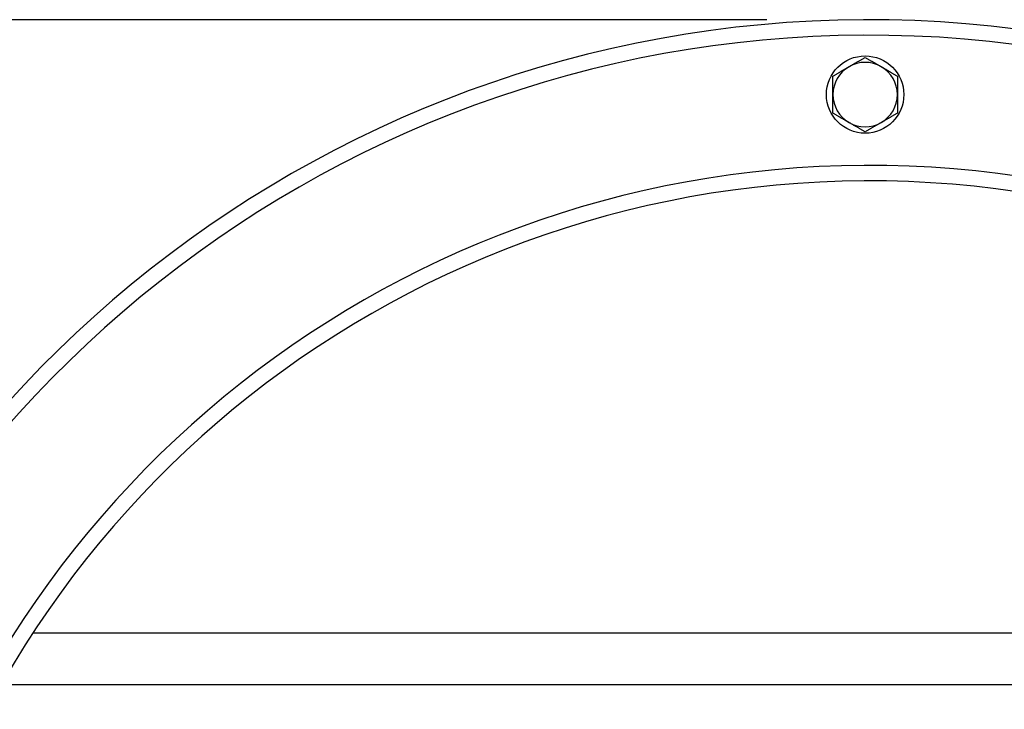
# Model space of a CAD drawing. Units: millimetres. Extents: x 48600 to 51735, y 1741 to 4469.
# Drawn here: x 51074 to 51227, y 3716 to 3823 of the extents above; entities that cross this region are included whole.
import ezdxf

# ---------------------------------------------------------------- set-up
doc = ezdxf.new("R2010")
doc.units = ezdxf.units.MM
doc.header["$LTSCALE"] = 15
doc.layers.add('B2 linhas de cota', color=7, linetype='Continuous', lineweight=25)
doc.styles.add('3_5', font='isocpeur.ttf')
doc.dimstyles.new('Siemsen Cota', dxfattribs={"dimscale": 15, "dimtxt": 3.5, "dimasz": 2.5, "dimexe": 2, "dimexo": 1, "dimgap": 0.3, "dimtad": 1, "dimdec": 1, "dimrnd": 1e-08, "dimtxsty": '3_5', "dimcen": 0.09, "dimdle": 10, "dimclrd": 7, "dimclre": 7, "dimclrt": 7, "dimadec": 0, "dimazin": 2, "dimtfac": 0.714286, "dimtdec": 3, "dimtmove": 0, "dimatfit": 3, "dimfxl": 0, "dimtolj": 1, "dimtzin": 0, "dimlwd": -1, "dimlwe": -1, "dimarcsym": 0})

# ---------------------------------------------------------------- blocks, each defined once
blk = doc.blocks.new('*D107')
at = {"layer": 'B2 linhas de cota', "color": 7}
for p, q in [((51190.35, 3823.46), (50521.27, 3823.46)), ((50551.27, 3785.96), (50551.27, 3294.69)), ((50930.61, 3257.19), (50521.27, 3257.19))]:
    blk.add_line(p, q, dxfattribs=at)
for points in [[(50545.02, 3785.96), (50557.52, 3785.96), (50551.27, 3823.46)], [(50545.02, 3294.69), (50557.52, 3294.69), (50551.27, 3257.19)]]:
    blk.add_solid(points, dxfattribs=at)
at = {"layer": 'Defpoints', "color": 0}
for p in [(51205.35, 3823.46), (50551.27, 3257.19), (50945.61, 3257.19)]:
    blk.add_point(p, dxfattribs=at)
at = {"layer": 'B2 linhas de cota', "color": 7, "insert": (50483.77, 3463.9), "char_height": 52.5, "attachment_point": 1, "rotation": 90, "style": '3_5'}
blk.add_mtext('\\A1;566,3', dxfattribs=at)
blk = doc.blocks.new('*D125')
at = {"layer": 'B2 linhas de cota', "color": 7}
for p, q in [((51704.65, 3751.78), (51704.65, 3789.28)), ((51441.71, 3714.28), (51734.65, 3714.28)), ((51232.86, 3613.78), (51734.65, 3613.78)), ((51704.65, 3576.28), (51704.65, 3380.15))]:
    blk.add_line(p, q, dxfattribs=at)
for points in [[(51698.4, 3751.78), (51710.9, 3751.78), (51704.65, 3714.28)], [(51698.4, 3576.28), (51710.9, 3576.28), (51704.65, 3613.78)]]:
    blk.add_solid(points, dxfattribs=at)
at = {"layer": 'Defpoints', "color": 0}
for p in [(51426.71, 3714.28), (51217.86, 3613.78), (51704.65, 3613.78)]:
    blk.add_point(p, dxfattribs=at)
at = {"layer": 'B2 linhas de cota', "color": 7, "insert": (51637.15, 3384.65), "char_height": 52.5, "attachment_point": 1, "rotation": 90, "style": '3_5'}
blk.add_mtext('\\A1;100,5', dxfattribs=at)

msp = doc.modelspace()

# ---------------------------------------------------------------- linework, layer by layer
for p, q in [((51335.97, 3728.28), (51076.49, 3728.28)), ((51071.6, 3720.28), (51340.86, 3720.28))]:
    msp.add_line(p, q)
msp.add_circle((51205.61, 3811.84), 6)
for centre, radius, start, end in [((51206.23, 3643.46), 180, 11.8425, 168.7162), ((51206.23, 3643.46), 177.6, 11.8425, 168.7162), ((51205.61, 3811.84), 5, 120, 180), ((51205.61, 3811.84), 5, 60, 120), ((51205.61, 3811.84), 5, 0, 60), ((51205.61, 3811.84), 5, 180, 240), ((51205.61, 3811.84), 5, 300, 0), ((51205.61, 3811.84), 5, 240, 300), ((51206.23, 3643.46), 157.4, 11.8425, 168.7162), ((51206.23, 3643.46), 155, 11.8425, 168.7162)]:
    msp.add_arc(centre, radius, start, end)
for points in [[(51203.11, 3816.17), (51204.27, 3816.84), (51205.61, 3817.61)], [(51205.61, 3817.61), (51206.95, 3816.84), (51208.11, 3816.17)], [(51200.61, 3814.72), (51201.95, 3815.5), (51203.11, 3816.17)], [(51208.11, 3816.17), (51209.27, 3815.5), (51210.61, 3814.72)], [(51200.61, 3811.84), (51200.61, 3813.18), (51200.61, 3814.72)], [(51210.61, 3814.72), (51210.61, 3813.18), (51210.61, 3811.84)], [(51200.61, 3808.95), (51200.61, 3810.5), (51200.61, 3811.84)], [(51210.61, 3811.84), (51210.61, 3810.5), (51210.61, 3808.95)], [(51203.11, 3807.51), (51201.95, 3808.18), (51200.61, 3808.95)], [(51210.61, 3808.95), (51209.27, 3808.18), (51208.11, 3807.51)], [(51205.61, 3806.06), (51204.27, 3806.84), (51203.11, 3807.51)], [(51208.11, 3807.51), (51206.95, 3806.84), (51205.61, 3806.06)]]:
    msp.add_rational_spline(points, [1, 1.0379548493, 1], degree=2)

# ---------------------------------------------------------------- dimensions: what is measured, and where the dimension line sits
at = {"layer": 'B2 linhas de cota', "color": 7}
for base, p1, p2, text, picture, middle in [((50551.27, 3257.19), (51205.35, 3823.46), (50945.61, 3257.19), '566,3', '*D107', (50551.27, 3541.34)), ((51704.65, 3613.78), (51426.71, 3714.28), (51217.86, 3613.78), '100,5', '*D125', (51704.65, 3456.84))]:
    dim = msp.add_linear_dim(base=base, p1=p1, p2=p2, angle=270, text=text, dimstyle='Siemsen Cota', override={"dimtofl": 0, "dimatfit": 1}, dxfattribs=at)
    dim.commit()
    dim.dimension.update_dxf_attribs({"geometry": picture, "text_midpoint": middle, "dimtype": 160})

doc.saveas('drawing.dxf')
